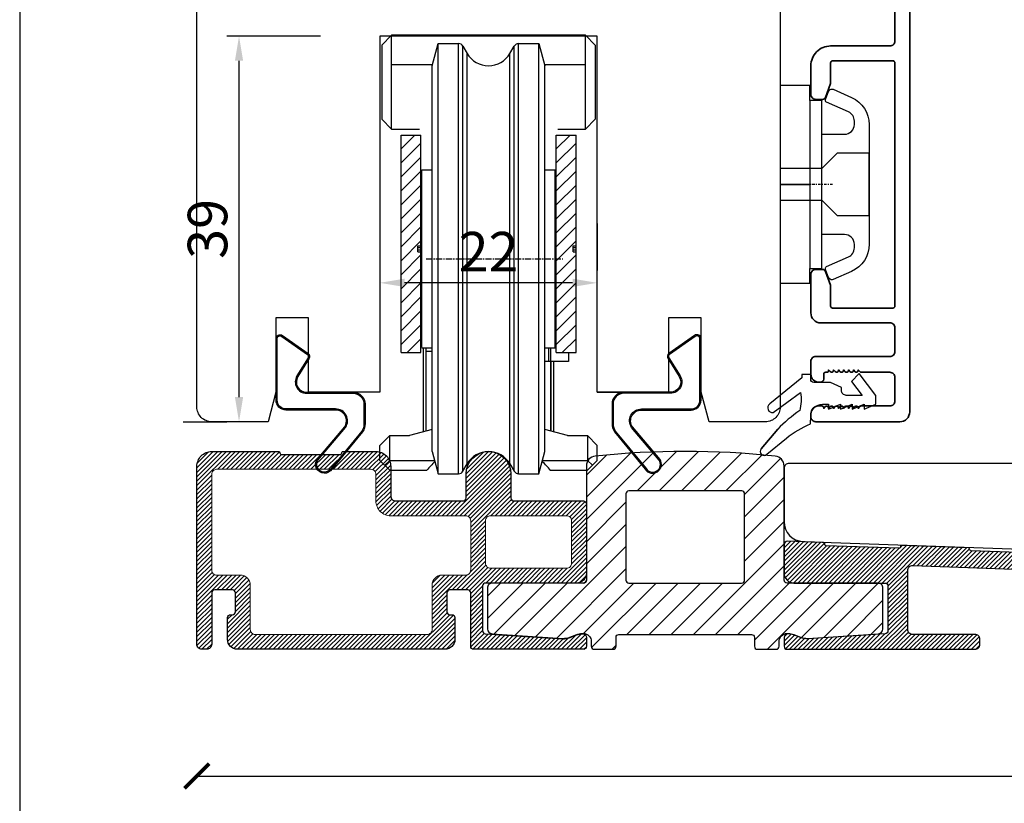
# Model space of a CAD drawing. Units: millimetres. Extents: x 6 to 410, y 6 to 584.
# Drawn here: x 6 to 105, y 267 to 346 of the extents above; entities that cross this region are included whole.
import ezdxf

# ---------------------------------------------------------------- set-up
doc = ezdxf.new("R2010")
doc.units = ezdxf.units.MM
doc.header["$LTSCALE"] = 0.5
doc.linetypes.add('CENTER', pattern=[2, 1.25, -0.25, 0.25, -0.25])
doc.linetypes.add('DASHDOT', pattern=[1.0001, 0.5, -0.25, 0.0001, -0.25])
for name, color, linetype in [('63077200000_D1_BL326', 4, 'Continuous'), ('63077200000_D1_new_view_6_BL107', 7, 'Continuous'), ('63077200000_D2_new_view_6_BL103', 7, 'Continuous'), ('93933400000_new_view_6_BL105', 7, 'Continuous'), ('93933400000_new_view_6_BL106', 7, 'Continuous'), ('93933700000_BL320', 7, 'Continuous')]:
    doc.layers.add(name, color=color, linetype=linetype)
doc.layers.add('alu', color=174, linetype='Continuous', lineweight=35)
doc.layers.add('DoNotPlot', color=7, linetype='Continuous', plot=False)
doc.styles.add('Ariel', font='arial.ttf')
doc.styles.get("Standard").update_dxf_attribs({"font": 'arial.ttf'})
doc.dimstyles.new('ISO-25', dxfattribs={"dimtxt": 5, "dimasz": 2.5, "dimexe": 1.25, "dimexo": 6, "dimtad": 1, "dimtxsty": 'Standard', "dimblk": 'ARCHTICK', "dimcen": 2.5, "dimse1": 1, "dimse2": 1, "dimadec": 0, "dimazin": 0, "dimtfac": 1, "dimtmove": 0, "dimatfit": 3, "dimldrblk": 'NONE', "dimfxl": 1, "dimarcsym": 0})
doc.dimstyles.get("Standard").update_dxf_attribs({"dimtxt": 0.18, "dimasz": 2.5, "dimexe": 1.5, "dimexo": 5, "dimgap": 0.5, "dimtad": 1, "dimdec": 0, "dimzin": 0, "dimtxsty": 'Ariel', "dimblk": 'OBLIQUE', "dimcen": 1, "dimclrd": 256, "dimclre": 256, "dimclrt": 256, "dimadec": 0, "dimazin": 0, "dimtfac": 1, "dimtdec": 0, "dimtofl": 0, "dimtmove": 0, "dimatfit": 2, "dimfxl": 1, "dimtolj": 1, "dimtzin": 0, "dimarcsym": 0})

# ---------------------------------------------------------------- blocks, each defined once
blk = doc.blocks.new('_ArchTick')
at = {"color": 0, "linetype": 'ByBlock', "const_width": 0.15}
blk.add_lwpolyline([(-0.5, -0.5), (0.5, 0.5)], dxfattribs=at)
blk = doc.blocks.new('*D54')
at = {"color": 0, "lineweight": -2, "transparency": 16777216}
blk.add_line((23.674, 269.985), (199.674, 269.985), dxfattribs=at)
at = {"layer": 'Defpoints', "color": 0, "transparency": 16777216}
for p in [(23.674, 287.318), (199.674, 287.23), (199.674, 269.985)]:
    blk.add_point(p, dxfattribs=at)
at = {"color": 0, "lineweight": -2, "transparency": 16777216, "xscale": 2.5, "yscale": 2.5, "zscale": 2.5, "rotation": 180}
blk.add_blockref('_ArchTick', (23.674, 269.985), dxfattribs=at)
at = {"color": 0, "lineweight": -2, "transparency": 16777216, "xscale": 2.5, "yscale": 2.5, "zscale": 2.5}
blk.add_blockref('_ArchTick', (199.674, 269.985), dxfattribs=at)
at = {"color": 0, "transparency": 16777216, "insert": (111.674, 273.163), "char_height": 5, "attachment_point": 5}
blk.add_mtext('176', dxfattribs=at)
blk = doc.blocks.new('_None')
blk = doc.blocks.new('*D64')
at = {"color": 0, "lineweight": -2, "transparency": 16777216}
for p, q in [((36.175, 344.816), (26.689, 344.816)), ((27.939, 308.316), (27.939, 342.316)), ((22.273, 305.816), (26.689, 305.816))]:
    blk.add_line(p, q, dxfattribs=at)
at = {"color": 0, "transparency": 16777216}
for points in [[(27.522, 342.316), (28.355, 342.316), (27.939, 344.816)], [(27.522, 308.316), (28.355, 308.316), (27.939, 305.816)]]:
    blk.add_solid(points, dxfattribs=at)
at = {"layer": 'Defpoints', "color": 0, "transparency": 16777216}
for p in [(27.939, 344.816), (42.175, 344.816), (28.273, 305.816)]:
    blk.add_point(p, dxfattribs=at)
at = {"color": 0, "transparency": 16777216, "insert": (25.27, 325.316), "char_height": 4, "attachment_point": 5, "rotation": 90}
blk.add_mtext('39', dxfattribs=at)
blk = doc.blocks.new('*D65')
at = {"color": 0, "lineweight": -2, "transparency": 16777216}
for p, q in [((42.175, 325.865), (42.175, 321.115)), ((64.175, 325.865), (64.175, 321.115)), ((61.675, 319.865), (44.675, 319.865))]:
    blk.add_line(p, q, dxfattribs=at)
at = {"color": 0, "transparency": 16777216}
for points in [[(44.675, 320.281), (44.675, 319.448), (42.175, 319.865)], [(61.675, 320.281), (61.675, 319.448), (64.175, 319.865)]]:
    blk.add_solid(points, dxfattribs=at)
at = {"layer": 'Defpoints', "color": 0, "transparency": 16777216}
for p in [(42.175, 319.865), (42.175, 319.865), (64.175, 319.865)]:
    blk.add_point(p, dxfattribs=at)
at = {"color": 0, "transparency": 16777216, "insert": (53.175, 322.498), "char_height": 4, "attachment_point": 5}
blk.add_mtext('22', dxfattribs=at)
blk = doc.blocks.new('93933700000_BL320', base_point=(707.125, 163.11))
at = {"layer": '93933700000_BL320', "color": 7, "linetype": 'Continuous'}
for p, q in [((696.325, 184.11), (697.325, 185.11)), ((697.325, 175.61), (697.325, 185.11)), ((717.925, 184.11), (716.925, 185.11)), ((716.925, 175.61), (716.925, 185.11)), ((696.325, 184.11), (696.325, 176.61)), ((717.925, 184.11), (717.925, 176.61)), ((701.45, 182.11), (697.325, 182.11)), ((716.925, 182.11), (712.8, 182.11)), ((696.325, 176.61), (697.325, 175.61)), ((717.925, 176.61), (716.925, 175.61)), ((697.325, 175.61), (700.125, 175.61)), ((714.125, 175.61), (716.925, 175.61)), ((700.525, 153.506), (700.525, 144.985)), ((700.825, 145.066), (700.825, 153.506)), ((700.825, 145.066), (700.825, 153.506)), ((713.425, 145.066), (713.425, 153.506)), ((701.425, 153.11), (700.825, 153.11)), ((715.225, 153.006), (715.225, 152.11)), ((713.425, 152.11), (712.825, 152.11)), ((715.225, 152.11), (713.425, 152.11)), ((713.425, 152.11), (713.425, 145.066)), ((713.725, 144.985), (713.725, 152.11)), ((697.125, 144.61), (696.125, 143.61)), ((697.125, 144.61), (699.125, 144.61)), ((697.125, 142.11), (697.125, 144.61)), ((701.425, 145.226), (699.125, 144.61)), ((715.125, 144.61), (712.825, 145.226)), ((715.125, 144.61), (717.125, 144.61)), ((717.125, 144.61), (718.125, 143.61)), ((717.125, 144.61), (717.125, 142.11)), ((697.125, 141.11), (696.125, 142.11)), ((696.625, 141.61), (697.125, 142.11)), ((697.125, 142.11), (701.662, 142.11)), ((712.588, 142.11), (717.125, 142.11)), ((717.625, 141.61), (717.125, 142.11)), ((717.125, 141.11), (718.125, 142.11)), ((697.125, 141.11), (700.88, 141.11)), ((713.37, 141.11), (717.125, 141.11))]:
    blk.add_line(p, q, dxfattribs=at)
at = {"layer": '93933700000_BL320', "color": 9, "linetype": 'Continuous'}
for p, q in [((716.925, 185.11), (697.325, 185.11)), ((713.203, 153.506), (713.203, 152.11))]:
    blk.add_line(p, q, dxfattribs=at)
at = {"layer": '93933700000_BL320'}
for p, q in [((696.125, 142.11), (696.125, 143.61)), ((718.125, 142.11), (718.125, 143.61))]:
    blk.add_line(p, q, dxfattribs=at)
at = {"layer": '93933700000_BL320', "color": 7, "linetype": 'Continuous'}
for start, end in [(132.7406, 141.31781), (38.68219, 47.2594)]:
    blk.add_arc((707.125, 136.11), 8, start, end, dxfattribs=at)
blk = doc.blocks.new('63077200000_D1_BL326', base_point=(707.125, 153.506))
at = {"layer": '63077200000_D1_BL326', "color": 7, "linetype": 'Continuous'}
for p, q in [((700.425, 153.506), (701.425, 153.506)), ((712.825, 153.506), (713.825, 153.506))]:
    blk.add_line(p, q, dxfattribs=at)
blk = doc.blocks.new('63077200000_D2_NEW_VIEW_6_BL103', base_point=(185.548, 134.627))
at = {"layer": '63077200000_D1_BL326', "linetype": 'Continuous'}
for p, q in [((179.848, 154.013), (180.448, 156.252)), ((180.448, 156.252), (182.517, 156.252)), ((180.448, 112.752), (180.448, 156.252)), ((182.517, 112.752), (182.517, 156.252)), ((182.95, 156.002), (183.383, 155.252)), ((182.95, 113.002), (182.95, 156.002)), ((187.713, 155.252), (188.146, 156.002)), ((188.146, 113.002), (188.146, 156.002)), ((188.579, 156.252), (190.648, 156.252)), ((188.579, 112.752), (188.579, 156.252)), ((190.648, 156.252), (191.248, 154.013)), ((190.648, 112.752), (190.648, 156.252)), ((183.383, 113.752), (183.383, 155.252)), ((187.713, 113.752), (187.713, 155.252)), ((179.848, 114.991), (179.848, 154.013)), ((191.248, 114.991), (191.248, 154.013)), ((179.848, 114.991), (180.448, 112.752)), ((190.648, 112.752), (191.248, 114.991)), ((182.95, 113.002), (183.383, 113.752)), ((187.713, 113.752), (188.146, 113.002)), ((180.448, 112.752), (182.517, 112.752)), ((188.579, 112.752), (190.648, 112.752))]:
    blk.add_line(p, q, dxfattribs=at)
for centre, radius, start, end in [((182.517, 155.752), 0.5, 30, 90), ((188.579, 155.752), 0.5, 90, 150), ((185.548, 156.502), 2.5, 210, 330), ((185.548, 112.502), 2.5, 30, 150), ((182.517, 113.252), 0.5, 270, 330), ((188.579, 113.252), 0.5, 210, 270)]:
    blk.add_arc(centre, radius, start, end, dxfattribs=at)
blk = doc.blocks.new('93933400000_NEW_VIEW_6_BL105', base_point=(177.698, 136.002))
at = {"layer": '93933400000_new_view_6_BL105', "color": 7, "linetype": 'Continuous'}
for p, q in [((176.698, 147.002), (178.698, 147.002)), ((176.698, 125.002), (176.698, 147.002)), ((178.698, 125.002), (178.698, 147.002)), ((178.398, 135.811), (178.698, 135.811)), ((178.398, 135.204), (178.398, 135.811)), ((178.698, 135.587), (178.398, 135.587)), ((178.698, 135.375), (178.398, 135.375)), ((178.398, 135.204), (178.698, 135.204)), ((176.698, 125.002), (178.698, 125.002))]:
    blk.add_line(p, q, dxfattribs=at)
at = {"layer": '93933400000_new_view_6_BL105', "color": 2, "linetype": 'Continuous'}
for p, q in [((176.698, 145.606), (178.095, 147.002)), ((176.698, 144.191), (178.698, 146.191)), ((176.698, 142.777), (178.698, 144.777)), ((176.698, 141.363), (178.698, 143.363)), ((176.698, 139.949), (178.698, 141.949)), ((176.698, 138.535), (178.698, 140.535)), ((176.698, 137.12), (178.698, 139.12)), ((176.698, 135.706), (178.698, 137.706)), ((176.698, 134.292), (178.698, 136.292)), ((176.698, 132.878), (178.698, 134.878)), ((176.698, 131.463), (178.698, 133.463)), ((176.698, 130.049), (178.698, 132.049)), ((176.698, 128.635), (178.698, 130.635)), ((176.698, 127.221), (178.698, 129.221)), ((176.698, 125.807), (178.698, 127.807)), ((177.308, 125.002), (178.698, 126.392))]:
    blk.add_line(p, q, dxfattribs=at)
blk = doc.blocks.new('93933400000_NEW_VIEW_6_BL106', base_point=(186.815, 136.002))
at = {"layer": '93933400000_new_view_6_BL106', "color": 7, "linetype": 'Continuous'}
for p, q in [((192.398, 147.002), (194.398, 147.002)), ((192.398, 125.002), (192.398, 147.002)), ((194.398, 125.002), (194.398, 147.002)), ((194.098, 135.811), (194.398, 135.811)), ((194.098, 135.204), (194.098, 135.811)), ((194.398, 135.587), (194.098, 135.587)), ((194.398, 135.375), (194.098, 135.375)), ((194.098, 135.204), (194.398, 135.204)), ((192.398, 125.002), (194.398, 125.002))]:
    blk.add_line(p, q, dxfattribs=at)
at = {"layer": '93933400000_new_view_6_BL106', "color": 2, "linetype": 'Continuous'}
for p, q in [((192.398, 145.606), (193.795, 147.002)), ((192.398, 144.191), (194.398, 146.191)), ((192.398, 142.777), (194.398, 144.777)), ((192.398, 141.363), (194.398, 143.363)), ((192.398, 139.949), (194.398, 141.949)), ((192.398, 138.535), (194.398, 140.535)), ((192.398, 137.12), (194.398, 139.12)), ((192.398, 135.706), (194.398, 137.706)), ((192.398, 134.292), (194.398, 136.292)), ((192.398, 132.878), (194.398, 134.878)), ((192.398, 131.463), (194.398, 133.463)), ((192.398, 130.049), (194.398, 132.049)), ((192.398, 128.635), (194.398, 130.635)), ((192.398, 127.221), (194.398, 129.221)), ((192.398, 125.807), (194.398, 127.807)), ((193.008, 125.002), (194.398, 126.392))]:
    blk.add_line(p, q, dxfattribs=at)
at = {"layer": '93933400000_new_view_6_BL106', "color": 7, "linetype": 'CENTER'}
blk.add_line((179.232, 134.502), (193.078, 134.502), dxfattribs=at)
blk = doc.blocks.new('63077200000_D1_NEW_VIEW_6_BL107', base_point=(185.548, 134.502))
at = {"layer": '63077200000_D1_new_view_6_BL107', "color": 7, "linetype": 'Continuous'}
for p, q in [((178.798, 143.502), (179.848, 143.502)), ((178.798, 125.504), (178.798, 143.501)), ((191.248, 143.502), (192.298, 143.502)), ((192.298, 125.504), (192.298, 143.501)), ((178.798, 125.502), (179.848, 125.502)), ((191.248, 125.502), (192.298, 125.502))]:
    blk.add_line(p, q, dxfattribs=at)
blk = doc.blocks.new('Laufwagen')
at = {"layer": '63077200000_D1_BL326'}
blk.add_blockref('63077200000_D1_BL326', (-0.017, 10.5), dxfattribs=at)
at = {"layer": '63077200000_D1_new_view_6_BL107'}
blk.add_blockref('63077200000_D1_NEW_VIEW_6_BL107', (-0.017, 19.5), dxfattribs=at)
at = {"layer": '63077200000_D2_new_view_6_BL103'}
blk.add_blockref('63077200000_D2_NEW_VIEW_6_BL103', (-0.017, 19.625), dxfattribs=at)
at = {"layer": '93933400000_new_view_6_BL105'}
blk.add_blockref('93933400000_NEW_VIEW_6_BL105', (-7.867, 21), dxfattribs=at)
at = {"layer": '93933400000_new_view_6_BL106'}
blk.add_blockref('93933400000_NEW_VIEW_6_BL106', (1.249, 21), dxfattribs=at)
at = {"layer": '93933700000_BL320'}
blk.add_blockref('93933700000_BL320', (-0.017, 20.104), dxfattribs=at)
blk = doc.blocks.new('*E79')
at = {"layer": 'DoNotPlot'}
blk.add_lwpolyline([(0, 578), (0, 0)], dxfattribs=at)

msp = doc.modelspace()

# ---------------------------------------------------------------- hatches: boundary and pattern name
h = msp.add_hatch()
h.set_pattern_fill('ANSI31', color=256, scale=0.1, style=0)
h.set_pattern_definition([(45, (10688.98953, 6618.67278), (-0.224506403, 0.224506403), [])])
edge = h.paths.add_edge_path(flags=16)
edge.add_line((51.369, 295.807), (51.369, 290.777))
edge.add_arc((51.864, 290.707), 0.5, 171.88019, 174.26083)
edge.add_arc((50.869, 290.807), 0.5, 270, 354.26083, ccw=False)
edge.add_line((50.869, 290.307), (48.469, 290.307))
edge.add_arc((48.469, 289.307), 1, 90, 180)
edge.add_line((47.469, 289.307), (47.469, 284.807))
edge.add_arc((46.969, 284.807), 0.5, -90, 0, ccw=False)
edge.add_line((46.969, 284.307), (29.575, 284.307))
edge.add_arc((29.575, 284.807), 0.5, 180, 270, ccw=False)
edge.add_line((29.075, 284.807), (29.075, 289.307))
edge.add_arc((28.075, 289.307), 1, 0, 90)
edge.add_line((28.075, 290.307), (25.675, 290.307))
edge.add_arc((25.675, 290.807), 0.5, 180, 270, ccw=False)
edge.add_line((25.175, 290.807), (25.175, 300.507))
edge.add_arc((25.675, 300.507), 0.5, 90, 180, ccw=False)
edge.add_line((25.675, 301.007), (41.282, 301.007))
edge.add_arc((41.282, 300.507), 0.5, 0, 90, ccw=False)
edge.add_line((41.782, 300.507), (41.782, 297.807))
edge.add_arc((43.282, 297.807), 1.5, 180, 270)
edge.add_line((43.282, 296.307), (50.612, 296.307))
edge.add_line((50.612, 296.307), (50.869, 296.307))
edge.add_arc((50.869, 295.807), 0.5, 0, 90, ccw=False)
edge = h.paths.add_edge_path()
edge.add_line((27.075, 286.307), (27.275, 286.307))
edge.add_arc((27.275, 286.607), 0.3, 270, 360)
edge.add_line((27.575, 286.607), (27.575, 288.507))
edge.add_arc((27.275, 288.507), 0.3, 0, 90)
edge.add_line((27.275, 288.807), (25.475, 288.807))
edge.add_arc((25.475, 288.507), 0.3, 90, 180)
edge.add_line((25.175, 288.507), (25.175, 283.307))
edge.add_arc((24.675, 283.307), 0.5, -90, 0, ccw=False)
edge.add_line((24.675, 282.807), (24.175, 282.807))
edge.add_arc((24.175, 283.307), 0.5, 180, 270, ccw=False)
edge.add_line((23.675, 283.307), (23.675, 301.307))
edge.add_arc((25.175, 301.307), 1.5, 90, 180, ccw=False)
edge.add_line((25.175, 302.807), (31.925, 302.807))
edge.add_arc((31.925, 302.657), 0.15, 0, 90, ccw=False)
edge.add_arc((32.225, 302.657), 0.15, 180, 270)
edge.add_line((32.225, 302.507), (38.175, 302.507))
edge.add_arc((38.175, 302.657), 0.15, 270, 360)
edge.add_arc((38.475, 302.657), 0.15, 90, 180, ccw=False)
edge.add_line((38.475, 302.807), (41.782, 302.807))
edge.add_arc((41.782, 301.307), 1.5, 0, 90, ccw=False)
edge.add_line((43.282, 301.307), (43.282, 298.307))
edge.add_arc((43.782, 298.307), 0.5, 180, 270)
edge.add_line((43.782, 297.807), (50.612, 297.807))
edge.add_arc((50.612, 298.107), 0.3, 270, 360)
edge.add_line((50.912, 298.107), (50.912, 300.544))
edge.add_arc((53.175, 300.544), 2.263, 0, 180, ccw=False)
edge.add_line((55.437, 300.544), (55.437, 298.107))
edge.add_arc((55.737, 298.107), 0.3, 180, 270)
edge.add_line((55.737, 297.807), (62.769, 297.807))
edge.add_arc((62.769, 297.507), 0.3, 0, 90, ccw=False)
edge.add_line((63.069, 297.507), (63.069, 290.507))
edge.add_arc((62.069, 290.507), 1, 270, 360, ccw=False)
edge.add_line((62.069, 289.507), (52.869, 289.507))
edge.add_arc((52.869, 289.207), 0.3, 90, 180)
edge.add_line((52.569, 289.207), (52.569, 284.67))
edge.add_arc((52.869, 284.67), 0.3, 180, 266.24075)
edge.add_line((52.849, 284.371), (60.675, 283.857))
edge.add_line((60.675, 283.857), (60.678, 283.857))
edge.add_arc((60.678, 285.907), 2.05, 270, 291.06862)
edge.add_line((61.415, 283.994), (62.106, 284.26))
edge.add_arc((62.627, 282.907), 1.45, 90, 111.06862, ccw=False)
edge.add_line((62.627, 284.357), (62.719, 284.357))
edge.add_arc((62.719, 284.007), 0.35, 0, 90, ccw=False)
edge.add_line((63.069, 284.007), (63.069, 283.107))
edge.add_arc((62.769, 283.107), 0.3, 270, 360, ccw=False)
edge.add_line((62.769, 282.807), (51.669, 282.807))
edge.add_arc((51.669, 283.107), 0.3, 180, 270, ccw=False)
edge.add_line((51.369, 283.107), (51.369, 288.507))
edge.add_arc((51.069, 288.507), 0.3, 0, 90)
edge.add_line((51.069, 288.807), (49.269, 288.807))
edge.add_arc((49.269, 288.507), 0.3, 90, 180)
edge.add_line((48.969, 288.507), (48.969, 286.607))
edge.add_arc((49.269, 286.607), 0.3, 180, 270)
edge.add_line((49.269, 286.307), (49.469, 286.307))
edge.add_arc((49.469, 286.007), 0.3, 0, 90, ccw=False)
edge.add_line((49.769, 286.007), (49.769, 283.807))
edge.add_arc((48.769, 283.807), 1, -90, 0, ccw=False)
edge.add_line((48.769, 282.807), (27.775, 282.807))
edge.add_arc((27.775, 283.807), 1, 180, 270, ccw=False)
edge.add_line((26.775, 283.807), (26.775, 286.007))
edge.add_arc((27.075, 286.007), 0.3, 90, 180, ccw=False)
edge = h.paths.add_edge_path(flags=16)
edge.add_line((61.069, 296.307), (53.369, 296.307))
edge.add_arc((53.369, 295.807), 0.5, 90, 180)
edge.add_line((52.869, 295.807), (52.869, 291.507))
edge.add_arc((53.369, 291.507), 0.5, 180, 270)
edge.add_line((53.369, 291.007), (61.069, 291.007))
edge.add_arc((61.069, 291.507), 0.5, 270, 360)
edge.add_line((61.569, 291.507), (61.569, 295.807))
edge.add_arc((61.069, 295.807), 0.5, 360, 450)
h = msp.add_hatch()
h.set_pattern_fill('ANSI31', color=256, scale=0.5, style=0)
h.set_pattern_definition([(45, (9873.4937, 6619.7704), (-1.12253202, 1.12253202), [])])
edge = h.paths.add_edge_path()
edge.add_arc((64.069, 301.35), 1, 95.81615, 180)
edge.add_line((63.069, 301.35), (63.069, 289.807))
edge.add_arc((62.769, 289.807), 0.3, 270, 360, ccw=False)
edge.add_arc((62.769, 289.807), 0.3, 270, 360)
edge.add_arc((62.769, 289.807), 0.3, -90, 0, ccw=False)
edge.add_line((62.769, 289.507), (53.569, 289.507))
edge.add_arc((53.569, 289.007), 0.5, 90, 180)
edge.add_line((53.069, 289.007), (53.069, 284.875))
edge.add_arc((53.569, 284.875), 0.5, 180, 266.24075)
edge.add_line((53.536, 284.376), (60.678, 283.907))
edge.add_arc((60.678, 285.907), 2, 270, 291.06862)
edge.add_line((61.397, 284.04), (62.088, 284.306))
edge.add_arc((62.627, 282.907), 1.5, 90, 111.06862, ccw=False)
edge.add_line((62.627, 284.407), (62.769, 284.407))
edge.add_arc((62.769, 283.607), 0.8, 0, 90, ccw=False)
edge.add_line((63.569, 283.607), (63.569, 283.107))
edge.add_arc((63.869, 283.107), 0.3, 180, 270)
edge.add_line((63.869, 282.807), (65.769, 282.807))
edge.add_arc((65.769, 283.107), 0.3, 270, 360)
edge.add_line((66.069, 283.107), (66.069, 284.007))
edge.add_arc((66.369, 284.007), 0.3, 90, 180, ccw=False)
edge.add_line((66.369, 284.307), (79.769, 284.307))
edge.add_arc((79.769, 284.007), 0.3, 0, 90, ccw=False)
edge.add_line((80.069, 284.007), (80.069, 283.107))
edge.add_arc((80.369, 283.107), 0.3, 180, 270)
edge.add_line((80.369, 282.807), (82.269, 282.807))
edge.add_arc((82.269, 283.107), 0.3, 270, 360)
edge.add_line((82.569, 283.107), (82.569, 283.607))
edge.add_arc((83.369, 283.607), 0.8, 90, 180, ccw=False)
edge.add_line((83.369, 284.407), (83.51, 284.407))
edge.add_arc((83.51, 282.907), 1.5, 68.93138, 90, ccw=False)
edge.add_line((84.05, 284.306), (84.74, 284.04))
edge.add_arc((85.459, 285.907), 2, 248.93138, 270)
edge.add_line((85.459, 283.907), (92.602, 284.376))
edge.add_arc((92.569, 284.875), 0.5, 273.75925, 360)
edge.add_line((93.069, 284.875), (93.069, 289.007))
edge.add_arc((92.569, 289.007), 0.5, 0, 90)
edge.add_line((92.569, 289.507), (83.369, 289.507))
edge.add_arc((83.369, 289.807), 0.3, 180, 270, ccw=False)
edge.add_line((83.069, 289.807), (83.069, 301.35))
edge.add_arc((82.069, 301.35), 1, 0, 84.18385)
edge.add_arc((73.069, 212.994), 89.813, 84.18385, 95.81615)
edge = h.paths.add_edge_path(flags=16)
edge.add_arc((67.369, 298.517), 0.3, 93.82198, 180)
edge.add_line((67.069, 298.517), (67.069, 289.807))
edge.add_arc((67.369, 289.807), 0.3, 180, 270)
edge.add_line((67.369, 289.507), (78.769, 289.507))
edge.add_arc((78.769, 289.807), 0.3, 270, 360)
edge.add_line((79.069, 289.807), (79.069, 298.517))
edge.add_arc((78.769, 298.517), 0.3, 0, 86.17802)
edge.add_line((78.789, 298.816), (67.349, 298.816))
h = msp.add_hatch()
h.set_pattern_fill('ANSI31', color=256, scale=0.1, style=0)
h.set_pattern_definition([(45, (9375.68113, 8555.18037), (-0.224506403, 0.224506403), [])])
edge = h.paths.add_edge_path()
edge.add_arc((161.963, 283.807), 0.5, 90, 180)
edge.add_line((161.463, 283.807), (161.463, 283.307))
edge.add_arc((161.963, 283.307), 0.5, 180, 270)
edge.add_line((161.963, 282.807), (170.375, 282.807))
edge.add_arc((170.375, 283.307), 0.5, 270, 360)
edge.add_line((170.875, 283.307), (170.875, 283.807))
edge.add_arc((170.375, 283.807), 0.5, 0, 90)
edge.add_line((170.375, 284.307), (167.669, 284.307))
edge.add_arc((167.669, 284.807), 0.5, 180, 270, ccw=False)
edge.add_line((167.169, 284.807), (167.169, 288.241))
edge.add_arc((167.669, 288.241), 0.5, 87.97346, 180, ccw=False)
edge.add_line((167.686, 288.74), (181.962, 288.235))
edge.add_arc((181.945, 287.735), 0.5, 0, 87.97346, ccw=False)
edge.add_line((182.445, 287.735), (182.445, 284.807))
edge.add_arc((181.945, 284.807), 0.5, -90, 0, ccw=False)
edge.add_line((181.945, 284.307), (179.741, 284.307))
edge.add_arc((179.741, 283.807), 0.5, 90, 180)
edge.add_line((179.241, 283.807), (179.241, 283.307))
edge.add_arc((179.741, 283.307), 0.5, 180, 270)
edge.add_line((179.741, 282.807), (198.175, 282.807))
edge.add_arc((198.175, 284.307), 1.5, 270, 360)
edge.add_line((199.675, 284.307), (199.675, 288.007))
edge.add_arc((198.175, 288.007), 1.5, 0, 90)
edge.add_line((198.175, 289.507), (195.475, 289.507))
edge.add_arc((195.475, 289.207), 0.3, 90, 180)
edge.add_line((195.175, 289.207), (195.175, 288.607))
edge.add_arc((195.475, 288.607), 0.3, 180, 270)
edge.add_line((195.475, 288.307), (197.475, 288.307))
edge.add_arc((197.475, 287.607), 0.7, 0, 90, ccw=False)
edge.add_line((198.175, 287.607), (198.175, 284.807))
edge.add_arc((197.675, 284.807), 0.5, -90, 0, ccw=False)
edge.add_line((197.675, 284.307), (184.945, 284.307))
edge.add_arc((184.945, 284.807), 0.5, 180, 270, ccw=False)
edge.add_line((184.445, 284.807), (184.445, 287.807))
edge.add_arc((184.945, 287.807), 0.5, 90, 180, ccw=False)
edge.add_line((184.945, 288.307), (186.875, 288.307))
edge.add_arc((186.875, 288.607), 0.3, 270, 360)
edge.add_line((187.175, 288.607), (187.175, 289.762))
edge.add_arc((186.875, 289.762), 0.3, 360, 447.97346)
edge.add_line((186.885, 290.062), (180.4, 290.292))
edge.add_arc((180.395, 290.142), 0.15, 87.97346, 177.97346)
edge.add_arc((180.095, 290.152), 0.15, 267.97346, 357.97346, ccw=False)
edge.add_line((180.09, 290.002), (172.594, 290.268))
edge.add_arc((172.6, 290.418), 0.15, 177.97346, 267.97346, ccw=False)
edge.add_arc((172.3, 290.428), 0.15, 357.97346, 447.97346)
edge.add_line((172.305, 290.578), (165.609, 290.815))
edge.add_arc((165.604, 290.665), 0.15, 87.97346, 177.97346)
edge.add_arc((165.304, 290.676), 0.15, 267.97346, 357.97346, ccw=False)
edge.add_line((165.299, 290.526), (158.603, 290.763))
edge.add_arc((158.608, 290.913), 0.15, 177.97346, 267.97346, ccw=False)
edge.add_arc((158.308, 290.923), 0.15, 357.97346, 447.97346)
edge.add_line((158.314, 291.073), (151.618, 291.31))
edge.add_arc((151.613, 291.16), 0.15, 87.97346, 177.97346)
edge.add_arc((151.313, 291.171), 0.15, 267.97346, 357.97346, ccw=False)
edge.add_line((151.308, 291.021), (144.612, 291.258))
edge.add_arc((144.617, 291.408), 0.15, 177.97346, 267.97346, ccw=False)
edge.add_arc((144.317, 291.418), 0.15, 357.97346, 447.97346)
edge.add_line((144.323, 291.568), (137.627, 291.805))
edge.add_arc((137.621, 291.655), 0.15, 87.97346, 177.97346)
edge.add_arc((137.322, 291.666), 0.15, 267.97346, 357.97346, ccw=False)
edge.add_line((137.316, 291.516), (129.961, 291.776))
edge.add_arc((129.966, 291.926), 0.15, 177.97346, 267.97346, ccw=False)
edge.add_arc((129.666, 291.937), 0.15, 357.97346, 447.97346)
edge.add_line((129.672, 292.087), (122.976, 292.324))
edge.add_arc((122.97, 292.174), 0.15, 87.97346, 177.97346)
edge.add_arc((122.671, 292.184), 0.15, 267.97346, 357.97346, ccw=False)
edge.add_line((122.665, 292.034), (115.97, 292.271))
edge.add_arc((115.975, 292.421), 0.15, 177.97346, 267.97346, ccw=False)
edge.add_arc((115.675, 292.432), 0.15, 357.97346, 447.97346)
edge.add_line((115.68, 292.582), (108.985, 292.819))
edge.add_arc((108.979, 292.669), 0.15, 87.97346, 177.97346)
edge.add_arc((108.679, 292.679), 0.15, 267.97346, 357.97346, ccw=False)
edge.add_line((108.674, 292.529), (101.978, 292.766))
edge.add_arc((101.984, 292.916), 0.15, 177.97346, 267.97346, ccw=False)
edge.add_arc((101.684, 292.927), 0.15, 357.97346, 447.97346)
edge.add_line((101.689, 293.077), (94.993, 293.314))
edge.add_arc((94.988, 293.164), 0.15, 87.97346, 177.97346)
edge.add_arc((94.688, 293.174), 0.15, 267.97346, 357.97346, ccw=False)
edge.add_line((94.683, 293.025), (87.327, 293.285))
edge.add_arc((87.333, 293.435), 0.15, 177.97346, 267.97346, ccw=False)
edge.add_arc((87.033, 293.445), 0.15, 357.97346, 447.97346)
edge.add_line((87.038, 293.595), (83.379, 293.725))
edge.add_arc((83.369, 293.425), 0.3, 87.97346, 180)
edge.add_line((83.069, 293.425), (83.069, 290.507))
edge.add_arc((84.069, 290.507), 1, 180, 270)
edge.add_line((84.069, 289.507), (93.269, 289.507))
edge.add_arc((93.269, 289.207), 0.3, 0, 90, ccw=False)
edge.add_line((93.569, 289.207), (93.569, 284.67))
edge.add_arc((93.269, 284.67), 0.3, 273.75925, 360, ccw=False)
edge.add_line((93.288, 284.371), (85.459, 283.857))
edge.add_arc((85.459, 285.907), 2.05, 248.93138, 270, ccw=False)
edge.add_line((84.722, 283.994), (84.032, 284.26))
edge.add_arc((83.51, 282.907), 1.45, 68.93138, 90)
edge.add_line((83.51, 284.357), (83.419, 284.357))
edge.add_arc((83.419, 284.007), 0.35, 90, 180)
edge.add_line((83.069, 284.007), (83.069, 283.107))
edge.add_arc((83.369, 283.107), 0.3, 180, 270)
edge.add_line((83.369, 282.807), (102.375, 282.807))
edge.add_arc((102.375, 283.307), 0.5, 270, 360)
edge.add_line((102.875, 283.307), (102.875, 283.807))
edge.add_arc((102.375, 283.807), 0.5, 0, 90)
edge.add_line((102.375, 284.307), (96.069, 284.307))
edge.add_arc((96.069, 284.807), 0.5, 180, 270, ccw=False)
edge.add_line((95.569, 284.807), (95.569, 290.774))
edge.add_arc((96.069, 290.774), 0.5, 87.97346, 180, ccw=False)
edge.add_line((96.086, 291.274), (113.686, 290.651))
edge.add_arc((113.669, 290.151), 0.5, 0, 87.97346, ccw=False)
edge.add_line((114.169, 290.151), (114.169, 284.807))
edge.add_arc((113.669, 284.807), 0.5, -90, 0, ccw=False)
edge.add_line((113.669, 284.307), (110.963, 284.307))
edge.add_arc((110.963, 283.807), 0.5, 90, 180)
edge.add_line((110.463, 283.807), (110.463, 283.307))
edge.add_arc((110.963, 283.307), 0.5, 180, 270)
edge.add_line((110.963, 282.807), (119.375, 282.807))
edge.add_arc((119.375, 283.307), 0.5, 270, 360)
edge.add_line((119.875, 283.307), (119.875, 283.807))
edge.add_arc((119.375, 283.807), 0.5, 0, 90)
edge.add_line((119.375, 284.307), (116.669, 284.307))
edge.add_arc((116.669, 284.807), 0.5, 180, 270, ccw=False)
edge.add_line((116.169, 284.807), (116.169, 290.045))
edge.add_arc((116.669, 290.045), 0.5, 87.97346, 180, ccw=False)
edge.add_line((116.686, 290.545), (130.686, 290.05))
edge.add_arc((130.669, 289.55), 0.5, 0, 87.97346, ccw=False)
edge.add_line((131.169, 289.55), (131.169, 284.807))
edge.add_arc((130.669, 284.807), 0.5, -90, 0, ccw=False)
edge.add_line((130.669, 284.307), (127.963, 284.307))
edge.add_arc((127.963, 283.807), 0.5, 90, 180)
edge.add_line((127.463, 283.807), (127.463, 283.307))
edge.add_arc((127.963, 283.307), 0.5, 180, 270)
edge.add_line((127.963, 282.807), (136.375, 282.807))
edge.add_arc((136.375, 283.307), 0.5, 270, 360)
edge.add_line((136.875, 283.307), (136.875, 283.807))
edge.add_arc((136.375, 283.807), 0.5, 0, 90)
edge.add_line((136.375, 284.307), (133.669, 284.307))
edge.add_arc((133.669, 284.807), 0.5, 180, 270, ccw=False)
edge.add_line((133.169, 284.807), (133.169, 289.444))
edge.add_arc((133.669, 289.444), 0.5, 87.97346, 180, ccw=False)
edge.add_line((133.686, 289.943), (147.686, 289.448))
edge.add_arc((147.669, 288.948), 0.5, 0, 87.97346, ccw=False)
edge.add_line((148.169, 288.948), (148.169, 284.807))
edge.add_arc((147.669, 284.807), 0.5, 270, 360, ccw=False)
edge.add_line((147.669, 284.307), (144.963, 284.307))
edge.add_arc((144.963, 283.807), 0.5, 90, 180)
edge.add_line((144.463, 283.807), (144.463, 283.307))
edge.add_arc((144.963, 283.307), 0.5, 180, 270)
edge.add_line((144.963, 282.807), (153.375, 282.807))
edge.add_arc((153.375, 283.307), 0.5, 270, 360)
edge.add_line((153.875, 283.307), (153.875, 283.807))
edge.add_arc((153.375, 283.807), 0.5, 0, 90)
edge.add_line((153.375, 284.307), (150.669, 284.307))
edge.add_arc((150.669, 284.807), 0.5, 180, 270, ccw=False)
edge.add_line((150.169, 284.807), (150.169, 288.842))
edge.add_arc((150.669, 288.842), 0.5, 87.97346, 180, ccw=False)
edge.add_line((150.686, 289.342), (164.686, 288.846))
edge.add_arc((164.669, 288.347), 0.5, 0, 87.97346, ccw=False)
edge.add_line((165.169, 288.347), (165.169, 284.807))
edge.add_arc((164.669, 284.807), 0.5, 270, 360, ccw=False)
edge.add_line((164.669, 284.307), (161.963, 284.307))

# ---------------------------------------------------------------- linework, layer by layer
for p, q in [((62.175, 344.816), (44.175, 344.816)), ((85.675, 329.816), (82.675, 329.816)), ((82.675, 329.816), (85.375, 329.816)), ((85.375, 329.816), (82.675, 329.816)), ((82.675, 329.816), (85.675, 329.816)), ((85.675, 329.816), (82.675, 329.816)), ((81.558, 304.664), (81.558, 304.664)), ((81.914, 303.799), (81.915, 303.799))]:
    msp.add_line(p, q)
at = {"linetype": 'DASHDOT', "lineweight": 25}
msp.add_line((87.965, 329.811), (84.775, 329.811), dxfattribs=at)
at = {"linetype": 'Continuous'}
msp.add_lwpolyline([(5.754, 5.946), (409.754, 5.946), (409.754, 583.946), (5.754, 583.946)], close=True, dxfattribs=at)
for points in [[(64.175, 308.816), (71.375, 308.816), (64.175, 308.816), (64.175, 344.816), (42.175, 344.816), (42.175, 308.816), (34.975, 308.816), (34.975, 316.316), (31.675, 316.316), (31.675, 308.816), (30.871, 305.816), (25.175, 305.816, -0.414214), (23.675, 307.316), (23.675, 400.049, -0.354119)], [(82.675, 381.596), (82.675, 307.316, -0.414214), (81.175, 305.816), (75.479, 305.816), (74.675, 308.816), (74.675, 316.316), (71.375, 316.316), (71.375, 308.816)], [(108.674, 292.529), (101.978, 292.766, -0.414214), (101.834, 292.922, 0.414214), (101.689, 293.077), (94.993, 293.314, 0.414214), (94.838, 293.169, -0.414214), (94.683, 293.025), (87.327, 293.285, -0.414214), (87.183, 293.44, 0.414214), (87.038, 293.595), (83.379, 293.725, 0.424612), (83.069, 293.425), (83.069, 290.507, 0.414214), (84.069, 289.507), (93.269, 289.507, -0.414214), (93.569, 289.207), (93.569, 284.67, -0.395124), (93.288, 284.371), (85.459, 283.857, -0.092189), (84.722, 283.994), (84.032, 284.26, 0.092189), (83.51, 284.357), (83.419, 284.357, 0.414214), (83.069, 284.007), (83.069, 283.107, 0.414214), (83.369, 282.807), (102.375, 282.807, 0.414214), (102.875, 283.307), (102.875, 283.807, 0.414214), (102.375, 284.307), (96.069, 284.307, -0.414214), (95.569, 284.807), (95.569, 290.774, -0.424612), (96.086, 291.274), (113.686, 290.651, -0.403892)]]:
    msp.add_lwpolyline(points, format="xyb")
msp.add_lwpolyline([(85.675, 338.316), (85.675, 321.316), (86.875, 321.316), (86.875, 321.478), (86.875, 324.75), (86.875, 329.816), (86.875, 334.883), (86.875, 338.316), (85.675, 338.316), (85.675, 339.816), (82.675, 339.816), (82.675, 319.816), (85.675, 319.816), (85.675, 321.316)])
msp.add_lwpolyline([(86.875, 334.883), (89.175, 334.883, 0.414214), (90.175, 335.883), (90.175, 336.228, 0.296916), (89.579, 337.143), (87.363, 338.123, -0.446003), (87.271, 338.406), (87.573, 339.226), (87.657, 339.338, -0.349916), (88.018, 339.433), (89.888, 338.606, -0.296916), (91.675, 335.863), (91.675, 329.816), (91.675, 323.77, -0.296916), (89.888, 321.026), (88.018, 320.2, -0.349916), (87.657, 320.295), (87.573, 320.407), (87.271, 321.227, -0.446003), (87.363, 321.51), (89.579, 322.49, 0.296916), (90.175, 323.404), (90.175, 323.75, 0.414214), (89.175, 324.75), (86.875, 324.75)], format="xyb", dxfattribs=at)
msp.add_lwpolyline([(82.675, 331.416), (82.675, 328.216), (86.875, 328.216), (88.425, 326.666), (91.675, 326.666), (91.675, 332.966), (88.425, 332.966), (86.875, 331.416)], close=True)
for points in [[(137.525, 327.307, 0.414214), (137.025, 327.807), (123.025, 327.807, 0.414214), (121.525, 326.307), (121.525, 301.608), (83.569, 301.608, 0.414214), (83.069, 301.108), (83.069, 295.701, 0.399712), (84.969, 293.704), (187.69, 290.092, 0.424547), (188.725, 291.091), (188.725, 304.591, 0.378866), (187.847, 305.583), (137.525, 311.762)], [(33.892, 310.387, 0.587283), (34.776, 308.803), (39.486, 308.803, -0.414214), (40.686, 307.603), (40.686, 305.613, -0.145122), (40.443, 304.795), (37.34, 301.022, -1), (35.831, 302.003), (38.627, 305.303, 0.595109), (37.704, 307.003), (32.686, 307.003, -0.414214), (31.686, 308.003), (31.686, 314.203, -0.606815), (32.331, 314.538), (34.932, 312.717, -0.397443), (35.032, 312.233)], [(33.798, 310.445, 0.587283), (34.776, 308.693), (39.486, 308.693, -0.414214), (40.576, 307.603), (40.576, 305.613, -0.145122), (40.351, 304.855), (37.248, 301.082, -1), (35.923, 301.943), (38.719, 305.243, 0.595109), (37.704, 307.113), (32.686, 307.113, -0.414214), (31.796, 308.003), (31.796, 314.203, -0.606815), (32.268, 314.448), (34.869, 312.627, -0.397443), (34.938, 312.291)], [(72.457, 310.387, -0.587283), (71.574, 308.803), (66.864, 308.803, 0.414214), (65.664, 307.603), (65.664, 305.613, 0.145122), (65.906, 304.795), (69.009, 301.022, 1), (70.518, 302.003), (67.723, 305.303, -0.595109), (68.645, 307.003), (73.664, 307.003, 0.414214), (74.664, 308.003), (74.664, 314.203, 0.606815), (74.018, 314.538), (71.417, 312.717, 0.397443), (71.317, 312.233)], [(72.551, 310.445, -0.587283), (71.574, 308.693), (66.864, 308.693, 0.414214), (65.774, 307.603), (65.774, 305.613, 0.145122), (65.998, 304.855), (69.101, 301.082, 1), (70.426, 301.943), (67.63, 305.243, -0.595109), (68.645, 307.113), (73.664, 307.113, 0.414214), (74.554, 308.003), (74.554, 314.203, 0.606815), (74.082, 314.448), (71.48, 312.627, 0.397443), (71.411, 312.291)], [(85.765, 310.095), (85.765, 310.094), (85.766, 310.594), (84.866, 310.596), (84.86, 310.266), (81.618, 307.621), (81.618, 307.621, 0.817402), (81.975, 306.756), (81.975, 306.756), (84.742, 308.77), (84.742, 308.77, -0.092949), (84.653, 306.946, 0.055182), (82.422, 305.057), (82.422, 305.057), (80.741, 303.064), (82.422, 305.057), (80.755, 303.08), (80.755, 303.08, 0.989867), (81.333, 302.527), (81.333, 302.527), (83.303, 304.171), (83.304, 304.171, -0.0712), (85.754, 305.595), (85.754, 305.594), (85.756, 306.394), (85.756, 306.395, -0.414214), (86.959, 307.592), (86.959, 307.591), (87.559, 307.59), (87.557, 307.09), (88.759, 307.587), (88.757, 307.087), (89.959, 307.584), (89.957, 307.084), (91.159, 307.581), (91.157, 307.081), (92.359, 307.578), (92.361, 308.478), (90.666, 310.682), (89.88, 309.9), (90.971, 308.481), (89.361, 308.485), (89.361, 308.486, -0.414214), (88.862, 308.987), (88.862, 308.987), (88.863, 309.287), (87.764, 309.789), (86.064, 309.793), (86.064, 309.794, -0.414214)], [(63.967, 302.344, 0.384785), (63.069, 301.35), (63.069, 289.807, -0.414214), (62.769, 289.507, 0.414214), (63.069, 289.807, -0.414214), (62.769, 289.507), (53.569, 289.507, 0.414214), (53.069, 289.007), (53.069, 284.875, 0.395124), (53.536, 284.376), (60.678, 283.907, 0.092189), (61.397, 284.04), (62.088, 284.306, -0.092189), (62.627, 284.407), (62.769, 284.407, -0.414214), (63.569, 283.607), (63.569, 283.107, 0.414214), (63.869, 282.807), (65.769, 282.807, 0.414214), (66.069, 283.107), (66.069, 284.007, -0.414214), (66.369, 284.307), (79.769, 284.307, -0.414214), (80.069, 284.007), (80.069, 283.107, 0.414214), (80.369, 282.807), (82.269, 282.807, 0.414214), (82.569, 283.107), (82.569, 283.607, -0.414214), (83.369, 284.407), (83.51, 284.407, -0.092189), (84.05, 284.306), (84.74, 284.04, 0.092189), (85.459, 283.907), (92.602, 284.376, 0.395124), (93.069, 284.875), (93.069, 289.007, 0.414214), (92.569, 289.507), (83.369, 289.507, -0.414214), (83.069, 289.807), (83.069, 301.35, 0.384785), (82.17, 302.344, 0.050799)], [(67.349, 298.816, 0.394808), (67.069, 298.517), (67.069, 289.807, 0.414214), (67.369, 289.507), (78.769, 289.507, 0.414214), (79.069, 289.807), (79.069, 298.517, 0.394808), (78.789, 298.816)]]:
    msp.add_lwpolyline(points, format="xyb", close=True)
at = {"ltscale": 0.5}
msp.add_lwpolyline([(27.075, 286.307), (27.275, 286.307, 0.414214), (27.575, 286.607), (27.575, 288.507, 0.414214), (27.275, 288.807), (25.475, 288.807, 0.414214), (25.175, 288.507), (25.175, 283.307, -0.414214), (24.675, 282.807), (24.175, 282.807, -0.414214), (23.675, 283.307), (23.675, 301.307, -0.414214), (25.175, 302.807), (31.925, 302.807, -0.414214), (32.075, 302.657, 0.414214), (32.225, 302.507), (38.175, 302.507, 0.414214), (38.325, 302.657, -0.414214), (38.475, 302.807), (41.782, 302.807, -0.414214), (43.282, 301.307), (43.282, 298.307, 0.414214), (43.782, 297.807), (50.612, 297.807, 0.414214), (50.912, 298.107), (50.912, 300.544, -1), (55.437, 300.544), (55.437, 298.107, 0.414214), (55.737, 297.807), (62.769, 297.807, -0.414214), (63.069, 297.507), (63.069, 290.507, -0.414214), (62.069, 289.507), (52.869, 289.507, 0.414214), (52.569, 289.207), (52.569, 284.67, 0.395124), (52.849, 284.371), (60.675, 283.857), (60.678, 283.857, 0.092189), (61.415, 283.994), (62.106, 284.26, -0.092189), (62.627, 284.357), (62.719, 284.357, -0.414214), (63.069, 284.007), (63.069, 283.107, -0.414214), (62.769, 282.807), (51.669, 282.807, -0.414214), (51.369, 283.107), (51.369, 288.507, 0.414214), (51.069, 288.807), (49.269, 288.807, 0.414214), (48.969, 288.507), (48.969, 286.607, 0.414214), (49.269, 286.307), (49.469, 286.307, -0.414214), (49.769, 286.007), (49.769, 283.807, -0.414214), (48.769, 282.807), (27.775, 282.807, -0.414214), (26.775, 283.807), (26.775, 286.007, -0.414214)], format="xyb", close=True, dxfattribs=at)
at = {"lineweight": 9}
for points in [[(51.369, 295.807), (51.369, 290.777, 0.010388), (51.366, 290.757, -0.38517), (50.869, 290.307), (48.469, 290.307, 0.414214), (47.469, 289.307), (47.469, 284.807, -0.414214), (46.969, 284.307), (29.575, 284.307, -0.414214), (29.075, 284.807), (29.075, 289.307, 0.414214), (28.075, 290.307), (25.675, 290.307, -0.414214), (25.175, 290.807), (25.175, 300.507, -0.414214), (25.675, 301.007), (41.282, 301.007, -0.414214), (41.782, 300.507), (41.782, 297.807, 0.414214), (43.282, 296.307), (50.612, 296.307), (50.869, 296.307, -0.414214)], [(61.069, 296.307), (53.369, 296.307, 0.414214), (52.869, 295.807), (52.869, 291.507, 0.414214), (53.369, 291.007), (61.069, 291.007, 0.414214), (61.569, 291.507), (61.569, 295.807, 0.414214)]]:
    msp.add_lwpolyline(points, format="xyb", close=True, dxfattribs=at)
at = {"layer": 'alu'}
for points in [[(95.775, 386.316), (95.775, 306.816, -0.414214), (94.775, 305.816), (86.275, 305.816, -0.414214), (85.775, 306.316), (85.775, 306.616, -0.414214), (86.575, 307.416), (86.875, 307.416, -0.414214), (87.075, 307.216), (87.075, 307.166), (87.22, 307.343, -0.70398), (87.575, 307.216), (87.575, 307.166), (87.72, 307.343, -0.70398), (88.075, 307.216), (88.075, 307.166), (88.22, 307.343, -0.70398), (88.575, 307.216), (88.575, 307.166), (88.72, 307.343, -0.70398), (89.075, 307.216), (89.075, 307.166), (89.22, 307.343, -0.70398), (89.575, 307.216), (89.575, 307.166), (89.72, 307.343, -0.70398), (90.075, 307.216), (90.075, 307.166), (90.22, 307.343, -0.70398), (90.575, 307.216), (90.575, 307.166), (90.72, 307.343, -0.224347), (90.875, 307.416), (93.775, 307.416, 0.414214), (94.275, 307.916), (94.275, 310.316, 0.414214), (93.775, 310.816), (90.875, 310.816, -0.224347), (90.72, 310.889), (90.575, 311.066), (90.575, 311.016, -0.70398), (90.22, 310.889), (90.075, 311.066), (90.075, 311.016, -0.70398), (89.72, 310.889), (89.575, 311.066), (89.575, 311.016, -0.70398), (89.22, 310.889), (89.075, 311.066), (89.075, 311.016, -0.70398), (88.72, 310.889), (88.575, 311.066), (88.575, 311.016, -0.70398), (88.22, 310.889), (88.075, 311.066), (88.075, 311.016, -0.70398), (87.72, 310.889), (87.575, 311.066), (87.575, 311.016, -0.414214), (87.375, 310.816), (87.275, 310.816, 0.414214), (87.075, 310.616), (87.075, 310.116)], [(87.075, 310.116, -0.414214), (86.775, 309.816), (86.575, 309.816, -0.414214), (85.775, 310.616), (85.775, 311.916, -0.414214), (86.275, 312.416), (93.775, 312.416, 0.414214), (94.275, 312.916), (94.275, 315.316, 0.414214), (93.775, 315.816), (86.775, 315.816, -0.414214), (85.775, 316.816), (85.775, 320.716, -0.414214), (86.275, 321.216), (86.965, 321.216, -0.315299), (87.247, 321.019), (87.757, 319.618, -0.087489), (87.775, 319.515), (87.775, 317.516, 0.414214), (87.975, 317.316), (94.075, 317.316, 0.414214), (94.275, 317.516), (94.275, 342.116, 0.414214), (94.075, 342.316), (87.975, 342.316, 0.414214), (87.775, 342.116), (87.775, 340.118, -0.087489), (87.757, 340.015), (87.247, 338.614, -0.315299), (86.965, 338.416), (86.275, 338.416, -0.414214), (85.775, 338.916), (85.775, 341.816, -0.414214), (87.775, 343.816), (93.775, 343.816, 0.414214), (94.275, 344.316), (94.275, 358.316, 0.414214)]]:
    msp.add_lwpolyline(points, format="xyb", dxfattribs=at)

# ---------------------------------------------------------------- block references
for name, p in [('*E79', (5.754, 5.946)), ('Laufwagen', (53.192, 302.807))]:
    msp.add_blockref(name, p)

# ---------------------------------------------------------------- dimensions: what is measured, and where the dimension line sits
dim = msp.add_linear_dim(base=(27.939, 344.816), p1=(28.273, 305.816), p2=(42.175, 344.816), angle=270, dimstyle='Standard', override={"dimscale": 1, "dimtxt": 4, "dimexe": 1.25, "dimexo": 6, "dimgap": 0.625, "dimdec": 1, "dimlfac": 1, "dimzin": 8, "dimtxsty": 'Standard', "dimcen": 2.5, "dimclrd": 0, "dimclre": 0, "dimclrt": 0, "dimtdec": 1, "dimtofl": 1, "dimatfit": 3, "dimtolj": 0, "dimtzin": 8})
dim.commit()
dim.dimension.update_dxf_attribs({"geometry": '*D64', "text_midpoint": (25.27, 325.316)})
for base, p1, p2, dimstyle, override, picture, middle in [((42.175, 319.865), (64.175, 319.865), (42.175, 319.865), 'Standard', {"dimscale": 1, "dimtxt": 4, "dimexe": 1.25, "dimexo": 6, "dimgap": 0.625, "dimdec": 1, "dimlfac": 1, "dimzin": 8, "dimtxsty": 'Standard', "dimcen": 2.5, "dimclrd": 0, "dimclre": 0, "dimclrt": 0, "dimtdec": 1, "dimtofl": 1, "dimatfit": 3, "dimtolj": 0, "dimtzin": 8}, '*D65', (53.175, 322.498)), ((199.674, 269.985), (23.674, 287.318), (199.674, 287.23), 'ISO-25', {"dimscale": 1, "dimlfac": 1}, '*D54', (111.674, 273.163))]:
    dim = msp.add_linear_dim(base=base, p1=p1, p2=p2, dimstyle=dimstyle, override=override)
    dim.commit()
    dim.dimension.update_dxf_attribs({"geometry": picture, "text_midpoint": middle})

doc.saveas('drawing.dxf')
